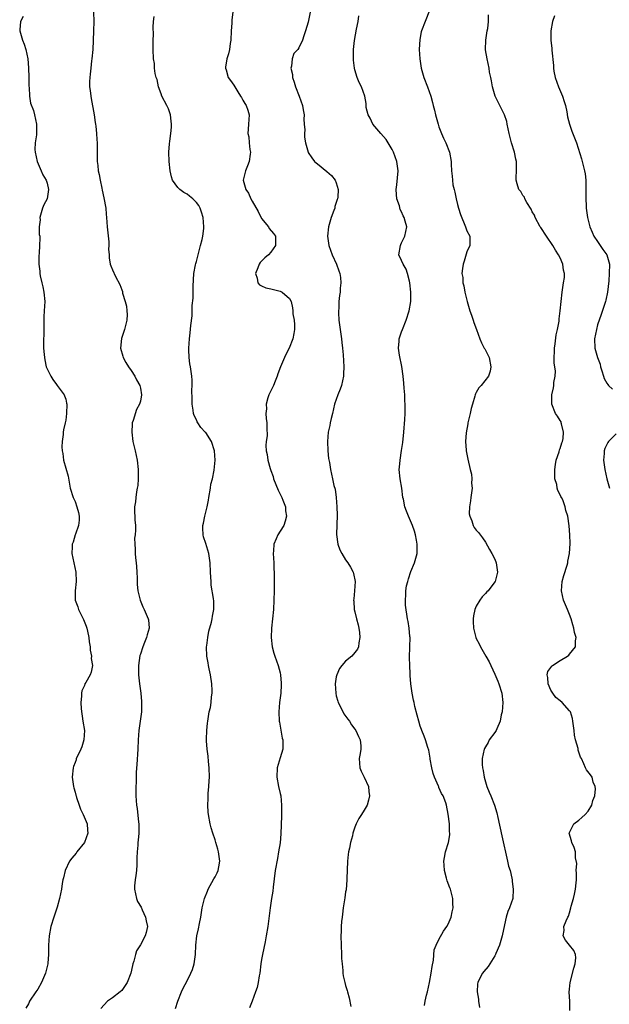
# Model space of a CAD drawing. Units: inches. Extents: x 2628000 to 2631000, y 1512000 to 1515000.
# Drawn here: x 2630111 to 2630238, y 1514370 to 1514581 of the extents above; entities that cross this region are included whole.
import ezdxf

# ---------------------------------------------------------------- set-up
doc = ezdxf.new("R2010")
doc.units = ezdxf.units.IN
doc.header["$MEASUREMENT"] = 0
doc.layers.add('LD26281512_10ft', color=2, linetype='Continuous')

msp = doc.modelspace()

# ---------------------------------------------------------------- linework, layer by layer
at = {"layer": 'LD26281512_10ft'}
for points, elevation in [([(2630111.92, 1514582.08), (2630111.3, 1514581), (2630111.17, 1514579.17), (2630111.14, 1514579), (2630111.76, 1514577), (2630112.12, 1514576.12), (2630112.49, 1514575), (2630112.9, 1514573), (2630113.04, 1514571.04), (2630113.09, 1514569), (2630113.11, 1514567.11), (2630113.16, 1514566.84), (2630113.24, 1514565), (2630113.49, 1514563.49), (2630114.07, 1514561.93), (2630114.35, 1514561), (2630114.77, 1514559), (2630114.71, 1514556.71), (2630114.48, 1514555), (2630114.42, 1514553.58), (2630114.45, 1514553), (2630114.9, 1514551), (2630115.74, 1514549), (2630116.1, 1514548.1), (2630116.79, 1514547), (2630117, 1514546.33), (2630117.33, 1514545), (2630117, 1514543), (2630116.3, 1514541.7), (2630116.06, 1514541), (2630115.47, 1514539), (2630115.5, 1514538.5), (2630115.34, 1514537), (2630115.34, 1514535.34), (2630115.43, 1514535), (2630115.46, 1514534.54), (2630115.41, 1514533), (2630115.33, 1514531.33), (2630115.23, 1514530.77), (2630115.26, 1514529), (2630115.47, 1514527.47), (2630115.44, 1514527), (2630115.5, 1514526.5), (2630115.87, 1514525), (2630116.12, 1514524.12), (2630116.34, 1514523), (2630116.5, 1514521), (2630116.39, 1514519), (2630116.35, 1514517.65), (2630116.33, 1514516.33), (2630116.35, 1514515), (2630116.34, 1514513.66), (2630116.27, 1514513), (2630116.21, 1514512.21), (2630116.25, 1514511), (2630116.42, 1514509.58), (2630116.43, 1514509), (2630116.5, 1514508.5), (2630116.85, 1514507), (2630117, 1514506.56), (2630117.78, 1514505), (2630118.23, 1514504.23), (2630119, 1514503.17), (2630119.15, 1514503), (2630120.64, 1514501), (2630120.76, 1514500.76), (2630121, 1514500.04), (2630121.19, 1514499.19), (2630121.21, 1514499), (2630121.2, 1514497), (2630121, 1514495.57), (2630120.89, 1514495), (2630120.54, 1514493.46), (2630120.48, 1514493), (2630120.44, 1514492.44), (2630120.22, 1514491), (2630120.14, 1514489.86), (2630120.22, 1514489), (2630120.39, 1514488.39), (2630120.54, 1514487), (2630121.54, 1514483.54), (2630121.74, 1514482.26), (2630121.99, 1514481), (2630122.59, 1514479), (2630123, 1514478.09), (2630123.42, 1514477), (2630123.73, 1514475.73), (2630123.89, 1514475), (2630123.88, 1514474.13), (2630123.74, 1514473), (2630123.1, 1514471.1), (2630123.06, 1514470.94), (2630122.6, 1514469.4), (2630122.42, 1514469), (2630122.36, 1514468.36), (2630122.34, 1514467), (2630123.17, 1514463), (2630123.23, 1514461), (2630123, 1514459), (2630123.04, 1514457), (2630123.57, 1514455.57), (2630123.72, 1514455), (2630124.44, 1514453.56), (2630124.83, 1514452.83), (2630125.42, 1514451.42), (2630125.53, 1514451), (2630125.66, 1514450.34), (2630125.97, 1514449), (2630126.06, 1514448.06), (2630126.23, 1514447), (2630126.23, 1514446.23), (2630126.51, 1514445), (2630126.45, 1514444.45), (2630126.76, 1514443), (2630126.48, 1514441.52), (2630126.28, 1514441), (2630125.33, 1514439.33), (2630125.12, 1514439), (2630125, 1514438.69), (2630124.45, 1514437.55), (2630124.36, 1514437), (2630124.4, 1514436.4), (2630124.25, 1514435), (2630124.3, 1514433.7), (2630124.68, 1514431), (2630125, 1514429), (2630124.91, 1514427), (2630124.44, 1514425.56), (2630124.23, 1514425), (2630123.51, 1514423.51), (2630123.28, 1514423), (2630123.23, 1514422.77), (2630123, 1514422.19), (2630122.69, 1514421.31), (2630122.6, 1514421), (2630122.42, 1514419), (2630122.67, 1514417), (2630122.75, 1514416.75), (2630123, 1514415.8), (2630123.19, 1514415.19), (2630123.21, 1514415), (2630123.3, 1514414.7), (2630123.9, 1514413), (2630124.2, 1514412.2), (2630124.75, 1514411), (2630125.58, 1514409), (2630125.69, 1514407.69), (2630125.74, 1514407), (2630125.01, 1514405), (2630123.4, 1514403), (2630123.24, 1514402.76), (2630122.32, 1514401.68), (2630121.83, 1514401), (2630120.87, 1514399), (2630120.54, 1514397.46), (2630120.4, 1514397), (2630120.26, 1514396.26), (2630120.09, 1514395), (2630119.7, 1514393), (2630119.17, 1514391.17), (2630118.43, 1514389), (2630117.82, 1514387), (2630117.44, 1514385), (2630117.32, 1514383), (2630117.34, 1514381.34), (2630117.32, 1514381), (2630117.2, 1514379.2), (2630117.17, 1514379), (2630116.67, 1514377), (2630115.78, 1514375), (2630115, 1514373.63), (2630114.57, 1514373), (2630113.27, 1514371), (2630113.17, 1514370.83), (2630113, 1514370.44), (2630112.44, 1514369.56)], 8640), ([(2630126.98, 1514582.98), (2630127.04, 1514581), (2630126.99, 1514579), (2630126.91, 1514576.91), (2630126.79, 1514575), (2630126.61, 1514573), (2630126.54, 1514572.54), (2630126.37, 1514571), (2630126.28, 1514569.72), (2630126.16, 1514569), (2630126.11, 1514568.11), (2630126.13, 1514567), (2630126.21, 1514566.21), (2630126.38, 1514565), (2630126.46, 1514564.46), (2630127.11, 1514561), (2630127.33, 1514559.33), (2630127.41, 1514559), (2630127.49, 1514558.51), (2630127.62, 1514557), (2630127.66, 1514555.66), (2630127.72, 1514555), (2630127.75, 1514554.25), (2630127.73, 1514551.73), (2630127.77, 1514551), (2630127.87, 1514550.13), (2630127.97, 1514549), (2630128.16, 1514548.16), (2630128.36, 1514547), (2630128.74, 1514545.26), (2630128.85, 1514544.85), (2630129.2, 1514543.2), (2630129.57, 1514541), (2630129.68, 1514539.68), (2630129.77, 1514539), (2630129.92, 1514537), (2630130.23, 1514533.77), (2630130.25, 1514533), (2630130.2, 1514532.2), (2630130.3, 1514531), (2630130.3, 1514530.3), (2630130.54, 1514529), (2630130.64, 1514528.64), (2630131, 1514527.77), (2630131.65, 1514526.35), (2630132.58, 1514524.58), (2630133, 1514523.47), (2630133.14, 1514523.14), (2630133.21, 1514522.79), (2630133.74, 1514521), (2630134, 1514520), (2630134.12, 1514519), (2630134.15, 1514518.15), (2630134.12, 1514517), (2630133.61, 1514515), (2630132.94, 1514513.06), (2630132.75, 1514511), (2630133.24, 1514509.24), (2630133.33, 1514509), (2630133.89, 1514507.89), (2630134.49, 1514507), (2630135, 1514506.18), (2630135.79, 1514505), (2630136.16, 1514504.16), (2630136.87, 1514503), (2630137, 1514502.43), (2630137.23, 1514501), (2630137, 1514499.64), (2630136.85, 1514499), (2630136.16, 1514497.84), (2630135.47, 1514495.47), (2630135.27, 1514495), (2630135.23, 1514494.77), (2630135.15, 1514493), (2630135.41, 1514491), (2630135.91, 1514489), (2630136.35, 1514487), (2630136.55, 1514485), (2630136.53, 1514484.53), (2630136.53, 1514483), (2630136.44, 1514481.56), (2630136.35, 1514481), (2630136.15, 1514480.15), (2630136.02, 1514479), (2630135.98, 1514478.02), (2630135.75, 1514477), (2630135.72, 1514475.72), (2630135.79, 1514475), (2630135.84, 1514474.16), (2630135.94, 1514473), (2630135.99, 1514471.99), (2630135.88, 1514471), (2630135.77, 1514470.23), (2630135.79, 1514469), (2630135.88, 1514467.88), (2630135.87, 1514467), (2630135.95, 1514466.05), (2630136.08, 1514465), (2630136.16, 1514464.16), (2630136.26, 1514463), (2630136.35, 1514461.65), (2630136.35, 1514461), (2630136.31, 1514460.31), (2630136.48, 1514459), (2630136.96, 1514456.96), (2630137.54, 1514455.54), (2630137.84, 1514455), (2630138.68, 1514453), (2630138.73, 1514452.73), (2630138.91, 1514451), (2630138.44, 1514449.56), (2630138.33, 1514449), (2630137.91, 1514447.91), (2630137.5, 1514447), (2630137, 1514445.42), (2630136.88, 1514445.12), (2630136.58, 1514443), (2630136.62, 1514441), (2630136.82, 1514439), (2630137.09, 1514437), (2630137.26, 1514435.26), (2630137.28, 1514435), (2630137.22, 1514433), (2630136.93, 1514431), (2630136.67, 1514429), (2630136.53, 1514427), (2630136.44, 1514425), (2630136.25, 1514421.75), (2630136.12, 1514420.12), (2630136.08, 1514419), (2630136.1, 1514417.9), (2630136.03, 1514417), (2630136, 1514416), (2630136.04, 1514415), (2630136.16, 1514413), (2630136.31, 1514412.31), (2630136.59, 1514409.41), (2630136.65, 1514409), (2630136.64, 1514407), (2630136.5, 1514405.5), (2630136.47, 1514405), (2630136.47, 1514404.47), (2630136.33, 1514403), (2630136.23, 1514401.77), (2630136.25, 1514401), (2630136.23, 1514400.23), (2630136.15, 1514399), (2630136.06, 1514397.94), (2630135.92, 1514397), (2630135.77, 1514395.77), (2630135.74, 1514395), (2630135.97, 1514394.03), (2630136.15, 1514393), (2630136.41, 1514392.41), (2630137.15, 1514391.15), (2630137.38, 1514390.62), (2630138.13, 1514389), (2630138.23, 1514388.23), (2630138.52, 1514387), (2630138.27, 1514385.73), (2630138.05, 1514385), (2630137, 1514383.13), (2630136.17, 1514381.83), (2630135.95, 1514381), (2630135.63, 1514379.63), (2630135.42, 1514379), (2630135.33, 1514378.67), (2630134.95, 1514377), (2630134.17, 1514375), (2630133, 1514373.3), (2630132.66, 1514373), (2630131, 1514371.73), (2630129.99, 1514371), (2630128.51, 1514369.49)], 8630), ([(2630144.56, 1514369.44), (2630145.04, 1514371), (2630145.84, 1514373), (2630146.19, 1514373.81), (2630147, 1514375.39), (2630147.85, 1514377), (2630148.16, 1514377.84), (2630148.54, 1514379), (2630148.81, 1514381), (2630148.9, 1514383), (2630149.14, 1514385), (2630149.49, 1514386.51), (2630149.67, 1514387.67), (2630149.94, 1514389), (2630150.25, 1514391), (2630150.72, 1514393), (2630151.38, 1514394.62), (2630151.51, 1514395), (2630152.75, 1514397.25), (2630153, 1514397.67), (2630153.46, 1514398.54), (2630153.67, 1514399), (2630153.8, 1514399.8), (2630154.05, 1514401), (2630153.77, 1514403), (2630153.64, 1514403.64), (2630153.18, 1514405), (2630153, 1514405.63), (2630152.52, 1514407), (2630152.21, 1514408.21), (2630151.99, 1514409), (2630151.61, 1514411), (2630151.54, 1514411.54), (2630151.46, 1514413), (2630151.55, 1514414.45), (2630151.54, 1514415), (2630151.56, 1514415.56), (2630151.7, 1514417), (2630151.77, 1514418.23), (2630151.79, 1514419), (2630151.73, 1514421), (2630151.58, 1514422.42), (2630151.5, 1514423.5), (2630151.3, 1514425), (2630151.17, 1514426.83), (2630151.2, 1514427.2), (2630151.23, 1514429), (2630151.38, 1514430.62), (2630151.44, 1514431), (2630151.77, 1514433), (2630152.01, 1514433.99), (2630152.16, 1514435), (2630152.23, 1514436.23), (2630152.37, 1514437), (2630152.38, 1514437.62), (2630152.29, 1514439), (2630152.01, 1514441), (2630151.74, 1514442.26), (2630151.6, 1514443), (2630151.53, 1514443.53), (2630151.27, 1514445), (2630151.2, 1514447), (2630151.24, 1514447.24), (2630151.45, 1514449), (2630151.69, 1514450.31), (2630152.26, 1514452.26), (2630152.41, 1514453), (2630152.44, 1514453.56), (2630152.76, 1514455), (2630152.75, 1514456.75), (2630152.69, 1514457.31), (2630152.21, 1514460.21), (2630152.15, 1514461), (2630152.12, 1514461.88), (2630152.04, 1514463), (2630151.94, 1514465), (2630151.65, 1514467), (2630151, 1514469.12), (2630150.54, 1514470.54), (2630150.43, 1514471), (2630150.36, 1514472.36), (2630150.4, 1514473), (2630150.54, 1514473.46), (2630150.82, 1514475), (2630151.31, 1514477), (2630151.62, 1514478.38), (2630151.67, 1514479), (2630152.02, 1514481), (2630152.14, 1514481.86), (2630152.43, 1514483), (2630152.82, 1514484.82), (2630153.02, 1514487), (2630152.88, 1514489), (2630152.22, 1514491), (2630151, 1514492.88), (2630150.91, 1514493), (2630149.98, 1514493.98), (2630149.31, 1514495), (2630149.19, 1514495.19), (2630149, 1514495.63), (2630148.51, 1514496.51), (2630148.38, 1514497), (2630148.31, 1514497.69), (2630148.07, 1514499), (2630148.08, 1514500.08), (2630148, 1514502), (2630148.09, 1514503), (2630148.11, 1514504.11), (2630148.02, 1514505), (2630147.72, 1514507), (2630147.6, 1514507.6), (2630147.43, 1514509), (2630147.41, 1514510.59), (2630147.39, 1514511), (2630147.56, 1514513), (2630147.71, 1514514.29), (2630147.85, 1514515.85), (2630148.1, 1514517.9), (2630148.14, 1514519), (2630148.14, 1514520.14), (2630148.33, 1514521.67), (2630148.29, 1514524.29), (2630148.49, 1514527), (2630148.84, 1514528.84), (2630148.87, 1514529.13), (2630149, 1514529.54), (2630149.36, 1514531), (2630149.53, 1514531.53), (2630149.88, 1514533), (2630150.23, 1514534.23), (2630150.37, 1514535), (2630150.59, 1514536.59), (2630150.61, 1514537), (2630150.49, 1514539), (2630150.14, 1514540.14), (2630149.84, 1514541), (2630149.52, 1514541.52), (2630149, 1514542.22), (2630148.24, 1514543), (2630147.55, 1514543.55), (2630147, 1514543.94), (2630146.32, 1514544.32), (2630145.44, 1514545), (2630145, 1514545.43), (2630143.92, 1514547), (2630143.69, 1514547.69), (2630143.42, 1514549), (2630143.17, 1514551), (2630143.1, 1514553), (2630143.27, 1514554.73), (2630143.31, 1514555.31), (2630143.56, 1514557), (2630143.67, 1514558.33), (2630143.71, 1514559), (2630143.64, 1514559.64), (2630143.47, 1514561), (2630143, 1514562.26), (2630142.65, 1514563), (2630141.59, 1514565), (2630141.46, 1514565.46), (2630140.86, 1514567), (2630140.57, 1514568.57), (2630140.41, 1514569), (2630140.2, 1514569.8), (2630140.06, 1514571), (2630140, 1514572), (2630139.84, 1514573), (2630139.74, 1514575), (2630139.72, 1514575.72), (2630139.74, 1514577), (2630139.8, 1514578.2), (2630139.77, 1514579.77), (2630139.84, 1514581), (2630139.95, 1514582.05)], 8620), ([(2630156.85, 1514583), (2630156.64, 1514581.36), (2630156.61, 1514581), (2630156.6, 1514580.59), (2630156.49, 1514579), (2630156.41, 1514577), (2630156.27, 1514576.27), (2630156.09, 1514575), (2630155.92, 1514574.08), (2630155.54, 1514573), (2630155.22, 1514571.22), (2630155.23, 1514571), (2630155.37, 1514570.63), (2630155.84, 1514569), (2630156.31, 1514568.31), (2630157, 1514567.32), (2630157.9, 1514565.9), (2630158.49, 1514565), (2630158.67, 1514564.67), (2630159, 1514564.15), (2630159.39, 1514563.39), (2630159.67, 1514563), (2630160.02, 1514561.98), (2630160.3, 1514561), (2630160.21, 1514559), (2630160.09, 1514557.91), (2630160.07, 1514557), (2630160.23, 1514556.23), (2630160.33, 1514555), (2630160.48, 1514553.52), (2630160.58, 1514553), (2630160.53, 1514552.53), (2630160.3, 1514551), (2630159.98, 1514550.02), (2630159.56, 1514549), (2630159.07, 1514547), (2630159.59, 1514545), (2630160.16, 1514544.16), (2630160.71, 1514543), (2630161, 1514542.46), (2630162.26, 1514540.26), (2630163, 1514538.74), (2630164.46, 1514537), (2630164.63, 1514536.63), (2630165.55, 1514535.55), (2630165.95, 1514535), (2630166, 1514534), (2630165.99, 1514533), (2630165, 1514531.51), (2630164.5, 1514531), (2630163.66, 1514530.34), (2630163, 1514529.62), (2630162.68, 1514529.32), (2630162.47, 1514529), (2630162.19, 1514528.19), (2630161.69, 1514527), (2630162.03, 1514525.97), (2630162.21, 1514525), (2630162.57, 1514524.57), (2630163, 1514524.34), (2630163.92, 1514523.92), (2630165, 1514523.68), (2630167, 1514523.19), (2630167.42, 1514523), (2630169, 1514521.62), (2630169.3, 1514521), (2630169.64, 1514519.64), (2630169.65, 1514519), (2630169.69, 1514518.31), (2630169.94, 1514517), (2630170.05, 1514516.05), (2630170.06, 1514515), (2630169.87, 1514514.13), (2630169.69, 1514513), (2630168.87, 1514511), (2630168.24, 1514509.76), (2630167.93, 1514509), (2630167.03, 1514506.97), (2630166.5, 1514505.5), (2630166.35, 1514505), (2630165.87, 1514503.87), (2630165.54, 1514503), (2630165, 1514501.84), (2630164.55, 1514501), (2630164.31, 1514500.31), (2630163.96, 1514499), (2630164.06, 1514497.94), (2630163.92, 1514497), (2630163.93, 1514495.93), (2630164.14, 1514495), (2630164.09, 1514493.91), (2630164.18, 1514492.18), (2630164, 1514491), (2630163.92, 1514490.08), (2630163.99, 1514489), (2630164.17, 1514488.17), (2630164.3, 1514487), (2630164.84, 1514485.16), (2630165, 1514484.74), (2630165.45, 1514483.45), (2630165.57, 1514483), (2630166.53, 1514480.53), (2630167, 1514479.66), (2630167.33, 1514479), (2630167.57, 1514478.43), (2630168.12, 1514477), (2630168.14, 1514476.14), (2630168.3, 1514475), (2630168.07, 1514473.93), (2630167.72, 1514473), (2630167, 1514471.72), (2630166.47, 1514471), (2630166.14, 1514470.14), (2630165.58, 1514469), (2630165.52, 1514467.52), (2630165.44, 1514467), (2630165.58, 1514465), (2630165.64, 1514463.64), (2630165.7, 1514463), (2630165.69, 1514461.69), (2630165.71, 1514461), (2630165.69, 1514459), (2630165.64, 1514457), (2630165.53, 1514455), (2630165.14, 1514451), (2630165.05, 1514449), (2630165.25, 1514447), (2630165.62, 1514445.62), (2630165.81, 1514445), (2630166.55, 1514443), (2630167, 1514441.36), (2630167.07, 1514441), (2630167.19, 1514439.19), (2630167.19, 1514438.81), (2630167.09, 1514437), (2630166.84, 1514435), (2630166.68, 1514433), (2630166.76, 1514431), (2630166.79, 1514430.79), (2630167.4, 1514427.4), (2630167.51, 1514427), (2630167.51, 1514425), (2630167, 1514423.21), (2630166.31, 1514421), (2630166.22, 1514419), (2630166.64, 1514417), (2630167, 1514415.55), (2630167.1, 1514415), (2630167.25, 1514413), (2630167.23, 1514411.23), (2630167.25, 1514410.75), (2630167.14, 1514406.86), (2630166.98, 1514404.98), (2630166.64, 1514403), (2630166.37, 1514401.63), (2630165.91, 1514399), (2630165.43, 1514395.43), (2630165.37, 1514394.63), (2630165.1, 1514393), (2630164.8, 1514391), (2630164.29, 1514387), (2630163.99, 1514385), (2630163.75, 1514383.76), (2630163.19, 1514381), (2630163, 1514379.94), (2630162.85, 1514379), (2630162.58, 1514377), (2630162.48, 1514376.48), (2630162.24, 1514375), (2630162.03, 1514373.97), (2630161.71, 1514373), (2630160.95, 1514371), (2630160.37, 1514369.63)], 8610), ([(2630173.42, 1514583), (2630173, 1514580.81), (2630172.43, 1514579), (2630172.07, 1514577.93), (2630171.74, 1514577), (2630171, 1514575.3), (2630170.76, 1514575), (2630169.88, 1514574.12), (2630169.51, 1514573), (2630169.42, 1514571.42), (2630169.26, 1514571), (2630169.6, 1514569.6), (2630169.59, 1514569), (2630169.97, 1514567.97), (2630170.23, 1514567), (2630171.03, 1514565), (2630171.74, 1514563), (2630171.93, 1514562.07), (2630172.08, 1514561), (2630172.03, 1514560.03), (2630172.13, 1514559), (2630172.23, 1514557.77), (2630172.15, 1514557), (2630172.2, 1514556.2), (2630172.4, 1514555), (2630172.94, 1514553), (2630173, 1514552.89), (2630173.75, 1514551.75), (2630174.31, 1514551), (2630174.67, 1514550.67), (2630175, 1514550.45), (2630177, 1514548.85), (2630177.98, 1514547.99), (2630178.73, 1514547), (2630179, 1514546.37), (2630179.41, 1514545), (2630179.33, 1514543.33), (2630179.26, 1514543), (2630179.18, 1514542.82), (2630179, 1514542.16), (2630178.69, 1514541.31), (2630178.65, 1514541), (2630178.49, 1514540.49), (2630177.92, 1514539), (2630177.32, 1514537), (2630177.11, 1514535), (2630177.41, 1514533), (2630178.14, 1514531), (2630179.04, 1514529), (2630179.52, 1514527.52), (2630179.72, 1514527), (2630179.9, 1514526.1), (2630180, 1514525), (2630179.86, 1514523.86), (2630179.85, 1514523), (2630179.71, 1514522.29), (2630179.56, 1514521), (2630179.55, 1514519.55), (2630179.46, 1514519), (2630179.45, 1514518.55), (2630179.56, 1514517), (2630179.82, 1514515), (2630180, 1514514), (2630180.14, 1514513), (2630180.19, 1514512.19), (2630180.35, 1514511), (2630180.48, 1514509.52), (2630180.6, 1514507), (2630180.52, 1514505.48), (2630180.51, 1514505), (2630180.09, 1514503), (2630179.81, 1514502.19), (2630179.36, 1514501), (2630178.64, 1514499), (2630178.17, 1514497), (2630177.88, 1514495.88), (2630177.7, 1514495), (2630177.61, 1514494.39), (2630177.25, 1514493), (2630177.08, 1514491), (2630177.19, 1514489), (2630177.35, 1514487.35), (2630177.52, 1514486.48), (2630177.72, 1514485), (2630177.99, 1514483.99), (2630178.18, 1514483), (2630178.48, 1514481.52), (2630178.72, 1514480.72), (2630178.95, 1514479), (2630179.12, 1514477), (2630179.18, 1514475.18), (2630179.06, 1514471.06), (2630179.32, 1514469), (2630179.75, 1514467.75), (2630180.15, 1514467), (2630181, 1514465.61), (2630181.48, 1514465), (2630182.01, 1514464.01), (2630182.64, 1514463), (2630182.68, 1514462.68), (2630183.07, 1514461), (2630182.92, 1514459), (2630182.72, 1514457.28), (2630182.71, 1514457), (2630182.75, 1514456.75), (2630182.85, 1514455), (2630183, 1514454.46), (2630183.31, 1514453), (2630183.67, 1514451.67), (2630183.81, 1514451), (2630183.95, 1514450.05), (2630184.05, 1514449), (2630183.79, 1514447.79), (2630183.73, 1514447), (2630183.52, 1514446.48), (2630183, 1514445.78), (2630182.33, 1514445), (2630181, 1514443.9), (2630180.18, 1514443), (2630179.71, 1514442.29), (2630179.08, 1514441), (2630179, 1514440.57), (2630178.78, 1514439), (2630178.87, 1514437), (2630179, 1514436.44), (2630179.31, 1514435.31), (2630179.41, 1514435), (2630179.9, 1514434.1), (2630180.62, 1514432.62), (2630181.47, 1514431.47), (2630181.86, 1514431), (2630182.27, 1514430.27), (2630183, 1514429.31), (2630183.21, 1514429), (2630183.72, 1514427.72), (2630184.12, 1514427), (2630184.23, 1514425.77), (2630184.28, 1514425), (2630184.14, 1514424.14), (2630183.92, 1514423), (2630184.02, 1514421), (2630184.33, 1514420.33), (2630185, 1514419.01), (2630185.9, 1514417), (2630185.99, 1514415.99), (2630186.12, 1514415), (2630185.93, 1514414.07), (2630185.59, 1514413), (2630185, 1514411.93), (2630184.38, 1514411), (2630183.8, 1514410.2), (2630183.28, 1514409), (2630183, 1514408.29), (2630182.56, 1514407), (2630182.45, 1514406.45), (2630182.03, 1514405), (2630181.83, 1514403.83), (2630181.62, 1514403), (2630181.53, 1514402.47), (2630181.39, 1514401), (2630181.23, 1514397.23), (2630181.24, 1514397), (2630181.08, 1514394.92), (2630181, 1514394.49), (2630180.84, 1514393.16), (2630180.76, 1514392.76), (2630180.49, 1514391), (2630180.36, 1514389.64), (2630180.22, 1514389), (2630180.08, 1514388.08), (2630180.04, 1514387), (2630180.05, 1514385.95), (2630179.97, 1514385), (2630180.04, 1514383), (2630180.14, 1514381), (2630180.14, 1514380.14), (2630180.22, 1514379), (2630180.38, 1514377.62), (2630180.39, 1514377), (2630180.48, 1514376.48), (2630180.8, 1514375), (2630181, 1514374.41), (2630181.33, 1514373.33), (2630181.37, 1514373), (2630181.77, 1514371.77), (2630182.09, 1514369.91)], 8600), ([(2630197.89, 1514370.11), (2630198.02, 1514371), (2630198.33, 1514372.33), (2630198.52, 1514373), (2630199, 1514375.04), (2630199.33, 1514377), (2630199.52, 1514378.48), (2630199.81, 1514379.81), (2630200, 1514382), (2630200.41, 1514383), (2630201, 1514384.24), (2630201.97, 1514386.03), (2630202.71, 1514387), (2630203, 1514387.52), (2630203.6, 1514389), (2630203.85, 1514390.15), (2630204.02, 1514391), (2630203.98, 1514391.98), (2630203.96, 1514393), (2630203.46, 1514395), (2630203.35, 1514395.35), (2630202.79, 1514396.79), (2630202.62, 1514397.38), (2630202.19, 1514399), (2630202.14, 1514400.14), (2630202.04, 1514401), (2630202.18, 1514401.82), (2630202.41, 1514403), (2630203.02, 1514405), (2630203.32, 1514406.68), (2630203.33, 1514407), (2630203.29, 1514407.29), (2630203.26, 1514409), (2630203, 1514411.12), (2630202.62, 1514413), (2630202.44, 1514413.56), (2630201.92, 1514415), (2630201.56, 1514415.56), (2630201, 1514416.85), (2630200.94, 1514416.94), (2630200.89, 1514417.11), (2630200.03, 1514419), (2630199.79, 1514419.79), (2630199.46, 1514421), (2630199.1, 1514422.9), (2630199.09, 1514423.09), (2630198.8, 1514424.8), (2630198.58, 1514425.42), (2630198.14, 1514427), (2630197.81, 1514427.8), (2630197.34, 1514429), (2630197.23, 1514429.23), (2630197, 1514429.99), (2630196.66, 1514431), (2630196.3, 1514432.3), (2630195.84, 1514434.16), (2630195.65, 1514435), (2630195.56, 1514435.55), (2630195.22, 1514437), (2630194.98, 1514439), (2630194.85, 1514440.85), (2630194.85, 1514441.15), (2630194.72, 1514443), (2630194.67, 1514444.67), (2630194.77, 1514447), (2630194.82, 1514449), (2630194.79, 1514449.21), (2630194.63, 1514451), (2630194.4, 1514452.4), (2630194.28, 1514453), (2630193.86, 1514455.86), (2630193.8, 1514457), (2630193.9, 1514458.1), (2630193.89, 1514459), (2630194.07, 1514460.07), (2630194.3, 1514461), (2630194.49, 1514461.51), (2630195, 1514463.11), (2630195.77, 1514465), (2630196.01, 1514465.99), (2630196.32, 1514467), (2630196.36, 1514468.36), (2630196.35, 1514469), (2630196.18, 1514469.82), (2630195.96, 1514471), (2630195.76, 1514471.76), (2630195.34, 1514473), (2630194.47, 1514475), (2630194.04, 1514476.04), (2630193.7, 1514477), (2630193.38, 1514478.62), (2630193.29, 1514479), (2630193.04, 1514481), (2630192.69, 1514483), (2630192.49, 1514485), (2630192.54, 1514485.46), (2630192.65, 1514487), (2630192.98, 1514489.02), (2630193.22, 1514490.78), (2630193.46, 1514493), (2630193.69, 1514495.69), (2630193.78, 1514497), (2630193.79, 1514499), (2630193.71, 1514499.71), (2630193.66, 1514501), (2630193.57, 1514502.43), (2630193.44, 1514503.44), (2630193.32, 1514505), (2630193.03, 1514507.03), (2630192.54, 1514509.46), (2630192.35, 1514511), (2630192.5, 1514512.5), (2630192.49, 1514513), (2630192.59, 1514513.41), (2630193, 1514514.49), (2630193.16, 1514515), (2630193.95, 1514517), (2630194.64, 1514519), (2630194.99, 1514521), (2630194.99, 1514523), (2630194.76, 1514525), (2630194.66, 1514525.34), (2630194.27, 1514527), (2630193.94, 1514527.93), (2630193.3, 1514529), (2630193, 1514529.74), (2630192.37, 1514531), (2630192.72, 1514533), (2630192.8, 1514533.2), (2630193, 1514533.53), (2630193.69, 1514535), (2630194.08, 1514537), (2630193.78, 1514538.22), (2630193.54, 1514539), (2630193.35, 1514539.35), (2630193, 1514540.17), (2630192.71, 1514540.71), (2630192.52, 1514541.48), (2630191.98, 1514543), (2630191.87, 1514543.87), (2630191.85, 1514545), (2630192, 1514546), (2630192.23, 1514549), (2630191.95, 1514551), (2630191.26, 1514553), (2630191, 1514553.52), (2630190.14, 1514555), (2630189.68, 1514555.68), (2630188.51, 1514557), (2630186.8, 1514559), (2630186.24, 1514560.24), (2630185.79, 1514561), (2630185.42, 1514562.58), (2630185.38, 1514563), (2630185.37, 1514563.37), (2630185.11, 1514565), (2630184.41, 1514567), (2630183.9, 1514567.9), (2630183.45, 1514569), (2630183, 1514570.59), (2630182.9, 1514571), (2630182.69, 1514572.69), (2630182.66, 1514574.66), (2630182.68, 1514575), (2630182.89, 1514576.89), (2630183.36, 1514579.36), (2630183.65, 1514581), (2630183.81, 1514582.19)], 8590), ([(2630199, 1514583.32), (2630198.02, 1514581), (2630197.28, 1514579), (2630197.22, 1514578.78), (2630196.87, 1514577.13), (2630196.75, 1514575), (2630196.87, 1514573), (2630197.2, 1514571), (2630197.78, 1514569), (2630198.56, 1514567), (2630199.28, 1514565), (2630199.61, 1514563.61), (2630199.79, 1514563), (2630200.04, 1514561.96), (2630200.24, 1514561), (2630200.8, 1514559), (2630201, 1514558.4), (2630201.56, 1514557), (2630202, 1514556), (2630202.47, 1514555), (2630203.24, 1514553), (2630203.6, 1514551), (2630203.59, 1514550.41), (2630203.7, 1514549), (2630203.86, 1514547.86), (2630203.87, 1514547), (2630204, 1514546), (2630204.24, 1514545), (2630204.43, 1514544.43), (2630204.71, 1514543), (2630205, 1514541.76), (2630205.21, 1514541), (2630205.63, 1514539.63), (2630206.7, 1514537), (2630207, 1514536.08), (2630207.58, 1514535), (2630207.62, 1514533), (2630207, 1514531.64), (2630206.39, 1514529.61), (2630206.15, 1514529), (2630206.07, 1514528.07), (2630205.92, 1514527), (2630206.1, 1514526.1), (2630206.13, 1514525), (2630206.33, 1514524.33), (2630206.52, 1514523), (2630207.01, 1514521), (2630207.61, 1514519), (2630207.96, 1514518.04), (2630208.3, 1514517), (2630208.44, 1514516.44), (2630209.01, 1514514.99), (2630209.73, 1514513), (2630210.08, 1514512.08), (2630210.71, 1514511), (2630210.8, 1514510.8), (2630211.75, 1514509), (2630212.13, 1514507), (2630211.97, 1514506.03), (2630211.59, 1514505), (2630210.04, 1514503), (2630209.56, 1514502.44), (2630209, 1514501.5), (2630208.83, 1514501.17), (2630208.77, 1514501), (2630208.7, 1514500.7), (2630208.19, 1514499), (2630207.93, 1514498.07), (2630207.71, 1514497), (2630207.22, 1514495), (2630207.21, 1514494.79), (2630206.8, 1514492.8), (2630206.7, 1514491), (2630206.86, 1514489.14), (2630206.85, 1514489), (2630207.16, 1514487.16), (2630207.67, 1514485), (2630207.95, 1514483.95), (2630208.02, 1514483), (2630207.99, 1514482.01), (2630208.08, 1514481), (2630207.84, 1514479), (2630207.78, 1514478.22), (2630207.54, 1514477), (2630207.5, 1514475.5), (2630207.59, 1514475), (2630208.03, 1514473.97), (2630208.35, 1514473), (2630208.57, 1514472.57), (2630209, 1514471.97), (2630209.44, 1514471.44), (2630210.32, 1514470.32), (2630211, 1514469.41), (2630211.85, 1514467.85), (2630212.34, 1514467), (2630213, 1514465.74), (2630213.28, 1514465), (2630213.55, 1514463), (2630213.06, 1514461), (2630213, 1514460.89), (2630211.51, 1514459), (2630211.26, 1514458.74), (2630211, 1514458.41), (2630210.29, 1514457.71), (2630209.78, 1514457), (2630209, 1514455.7), (2630208.7, 1514455), (2630208.37, 1514453.63), (2630208.31, 1514453), (2630208.36, 1514452.36), (2630208.37, 1514451), (2630208.87, 1514449), (2630209, 1514448.74), (2630209.63, 1514447.63), (2630209.87, 1514447), (2630211.04, 1514445), (2630211.78, 1514443.78), (2630212.11, 1514443), (2630213, 1514441.13), (2630213.63, 1514439.63), (2630213.86, 1514439), (2630214.46, 1514437), (2630214.67, 1514435), (2630214.52, 1514433), (2630214.36, 1514432.36), (2630214.09, 1514431), (2630213.37, 1514429.37), (2630213.24, 1514429), (2630213, 1514428.6), (2630211.79, 1514427), (2630211.52, 1514426.48), (2630211, 1514425.54), (2630210.79, 1514425.21), (2630210.69, 1514425), (2630210.26, 1514423), (2630210.27, 1514421.73), (2630210.3, 1514421), (2630210.45, 1514420.45), (2630210.66, 1514419), (2630211.26, 1514417), (2630211.79, 1514415.79), (2630212.08, 1514415), (2630212.91, 1514413), (2630213.4, 1514411.4), (2630213.59, 1514410.41), (2630214.45, 1514406.45), (2630215.72, 1514401), (2630215.93, 1514399.93), (2630216.23, 1514399), (2630216.6, 1514397.4), (2630216.66, 1514397), (2630216.68, 1514396.68), (2630216.91, 1514395), (2630216.8, 1514393), (2630216.15, 1514391), (2630215.78, 1514390.22), (2630215.43, 1514389), (2630214.6, 1514385.4), (2630214.53, 1514385), (2630213.98, 1514383), (2630213.21, 1514381.21), (2630213.13, 1514381), (2630213, 1514380.76), (2630211.52, 1514378.48), (2630210.63, 1514377.37), (2630210.31, 1514377), (2630209.65, 1514375.65), (2630209.3, 1514375), (2630209.23, 1514374.77), (2630209.18, 1514373), (2630209.47, 1514371.47), (2630209.45, 1514371), (2630209.66, 1514369.66)], 8580), ([(2630229.02, 1514369), (2630229.05, 1514371), (2630228.93, 1514372.93), (2630229, 1514373.63), (2630229.11, 1514375), (2630229.89, 1514378.11), (2630230.21, 1514379), (2630230.33, 1514380.33), (2630230.23, 1514381), (2630229.88, 1514381.88), (2630229, 1514383), (2630228.1, 1514384.1), (2630227.61, 1514385), (2630227.8, 1514386.2), (2630227.79, 1514387), (2630228.27, 1514388.27), (2630228.59, 1514389), (2630228.73, 1514389.27), (2630229, 1514389.98), (2630229.29, 1514391), (2630229.36, 1514391.36), (2630229.82, 1514393), (2630230.04, 1514393.96), (2630230.25, 1514395), (2630230.41, 1514396.41), (2630230.44, 1514397), (2630230.5, 1514398.5), (2630230.43, 1514399), (2630230.53, 1514400.53), (2630230.28, 1514401.72), (2630230.26, 1514403), (2630229.95, 1514403.95), (2630229.48, 1514405), (2630229.4, 1514405.4), (2630228.92, 1514407), (2630229, 1514407.2), (2630229.89, 1514409), (2630231, 1514409.81), (2630231.6, 1514410.4), (2630232.33, 1514411), (2630233, 1514411.75), (2630233.76, 1514413), (2630234, 1514414), (2630234.38, 1514415), (2630234.56, 1514416.56), (2630234.49, 1514417), (2630234.06, 1514417.94), (2630233.8, 1514419), (2630233.51, 1514419.51), (2630232.64, 1514420.64), (2630232.43, 1514421), (2630232.08, 1514421.92), (2630231.52, 1514423), (2630231.3, 1514423.3), (2630230.83, 1514424.83), (2630230.8, 1514425.2), (2630230.29, 1514427), (2630230.04, 1514428.04), (2630229.96, 1514429), (2630229.72, 1514431), (2630229.62, 1514431.62), (2630229.16, 1514433), (2630229, 1514433.27), (2630227.4, 1514435), (2630227, 1514435.38), (2630226.08, 1514436.08), (2630225.4, 1514437), (2630225, 1514437.69), (2630224.41, 1514439), (2630224.36, 1514440.36), (2630224.22, 1514441), (2630224.35, 1514441.65), (2630225, 1514442.56), (2630225.17, 1514442.83), (2630225.36, 1514443), (2630227, 1514444.06), (2630228.55, 1514445), (2630228.81, 1514445.19), (2630229, 1514445.36), (2630230.29, 1514447), (2630230.26, 1514448.26), (2630230.38, 1514449), (2630230.03, 1514450.03), (2630229.89, 1514451), (2630229.66, 1514451.66), (2630229.31, 1514453), (2630229, 1514453.86), (2630228.55, 1514455), (2630227.72, 1514457), (2630227.26, 1514459), (2630227.43, 1514461), (2630227.78, 1514462.22), (2630228.48, 1514464.48), (2630228.62, 1514465), (2630228.65, 1514465.35), (2630228.97, 1514467), (2630229.09, 1514469.1), (2630229.06, 1514471), (2630228.92, 1514472.92), (2630228.6, 1514475), (2630228.19, 1514476.19), (2630228.08, 1514477), (2630227.53, 1514478.47), (2630227.26, 1514479), (2630227.14, 1514479.15), (2630227, 1514479.51), (2630226.46, 1514480.46), (2630226.36, 1514481), (2630226.25, 1514481.75), (2630225.86, 1514483), (2630225.81, 1514483.81), (2630225.81, 1514485), (2630225.94, 1514486.06), (2630226.13, 1514487), (2630226.77, 1514488.77), (2630226.84, 1514489.16), (2630227, 1514489.46), (2630227.35, 1514490.65), (2630227.48, 1514491), (2630227.61, 1514491.61), (2630227.7, 1514493), (2630227.24, 1514494.76), (2630227.21, 1514495), (2630227.16, 1514495.16), (2630227, 1514495.46), (2630226.37, 1514496.37), (2630226.01, 1514497), (2630225.22, 1514499), (2630225.16, 1514501), (2630225.52, 1514502.48), (2630225.61, 1514503), (2630225.63, 1514503.63), (2630225.9, 1514505), (2630225.99, 1514506.01), (2630225.85, 1514507), (2630225.72, 1514507.72), (2630225.71, 1514509), (2630225.75, 1514510.25), (2630225.75, 1514511), (2630225.9, 1514511.9), (2630226.15, 1514513.85), (2630226.43, 1514515), (2630226.73, 1514516.73), (2630226.77, 1514517.23), (2630227.01, 1514519), (2630227.19, 1514521), (2630227.41, 1514523), (2630227.47, 1514523.47), (2630227.72, 1514525), (2630227.87, 1514526.13), (2630227.89, 1514527), (2630227.72, 1514527.72), (2630227.56, 1514529), (2630227, 1514530.3), (2630226.65, 1514531), (2630225.96, 1514531.96), (2630225.41, 1514533), (2630224.06, 1514535), (2630222.81, 1514536.81), (2630222.72, 1514537), (2630221.62, 1514539), (2630221.46, 1514539.46), (2630221, 1514540.2), (2630220.74, 1514540.74), (2630219.84, 1514542.16), (2630219.4, 1514543), (2630219.3, 1514543.3), (2630219, 1514543.71), (2630218.54, 1514544.54), (2630218.15, 1514545), (2630217.78, 1514546.22), (2630217.57, 1514547), (2630217.56, 1514547.56), (2630217.61, 1514549), (2630217.63, 1514550.37), (2630217.6, 1514551), (2630217.49, 1514551.49), (2630217.18, 1514553), (2630216.56, 1514555), (2630216.06, 1514557), (2630215.65, 1514559), (2630215.51, 1514559.51), (2630215.02, 1514561), (2630214.02, 1514563), (2630213.7, 1514563.7), (2630213.06, 1514565), (2630212.48, 1514567), (2630212.27, 1514568.27), (2630212.1, 1514569), (2630211.86, 1514570.14), (2630211.73, 1514571), (2630211.3, 1514573), (2630211, 1514574.91), (2630210.99, 1514575), (2630211.06, 1514577), (2630211.35, 1514579), (2630211.45, 1514579.45), (2630211.62, 1514581), (2630211.63, 1514582.37)], 8570), ([(2630225.78, 1514582.22), (2630225.36, 1514581), (2630224.98, 1514579), (2630224.95, 1514577), (2630225.22, 1514575.22), (2630225.18, 1514574.82), (2630225.56, 1514571.56), (2630225.54, 1514571), (2630225.64, 1514570.36), (2630225.93, 1514569), (2630226.64, 1514567), (2630227.48, 1514565), (2630227.82, 1514563.82), (2630228.1, 1514563), (2630228.41, 1514561.59), (2630228.57, 1514560.57), (2630228.97, 1514559), (2630229.48, 1514557.48), (2630230.06, 1514556.06), (2630230.44, 1514555), (2630231.58, 1514551.58), (2630231.9, 1514550.1), (2630232.22, 1514549), (2630232.33, 1514548.33), (2630232.49, 1514547), (2630232.5, 1514545.5), (2630232.49, 1514545), (2630232.46, 1514544.46), (2630232.44, 1514543), (2630232.54, 1514541.46), (2630232.55, 1514541), (2630232.83, 1514539), (2630233.33, 1514537), (2630233.86, 1514535.86), (2630234.21, 1514535), (2630235, 1514533.8), (2630235.56, 1514533), (2630236.14, 1514532.14), (2630237.01, 1514531), (2630237.52, 1514529), (2630237.47, 1514527), (2630237.39, 1514525.39), (2630237.15, 1514523), (2630236.73, 1514521.27), (2630236.67, 1514521), (2630235.79, 1514518.21), (2630235, 1514515.95), (2630234.73, 1514515), (2630234.32, 1514513), (2630234.37, 1514511), (2630234.97, 1514509), (2630235.54, 1514507.54), (2630235.65, 1514507), (2630235.91, 1514506.09), (2630236.23, 1514505), (2630236.44, 1514504.44), (2630237, 1514503.49), (2630237.2, 1514503.2), (2630237.36, 1514503), (2630238.16, 1514502.16)], 8560), ([(2630239, 1514492.61), (2630237.36, 1514491), (2630237.22, 1514490.78), (2630236.54, 1514489.46), (2630236.38, 1514489), (2630236.38, 1514488.38), (2630236.29, 1514487), (2630236.53, 1514485), (2630236.96, 1514483), (2630237.55, 1514481)], 8560)]:
    msp.add_lwpolyline(points, dxfattribs=dict(at, elevation=elevation))

doc.saveas('drawing.dxf')
